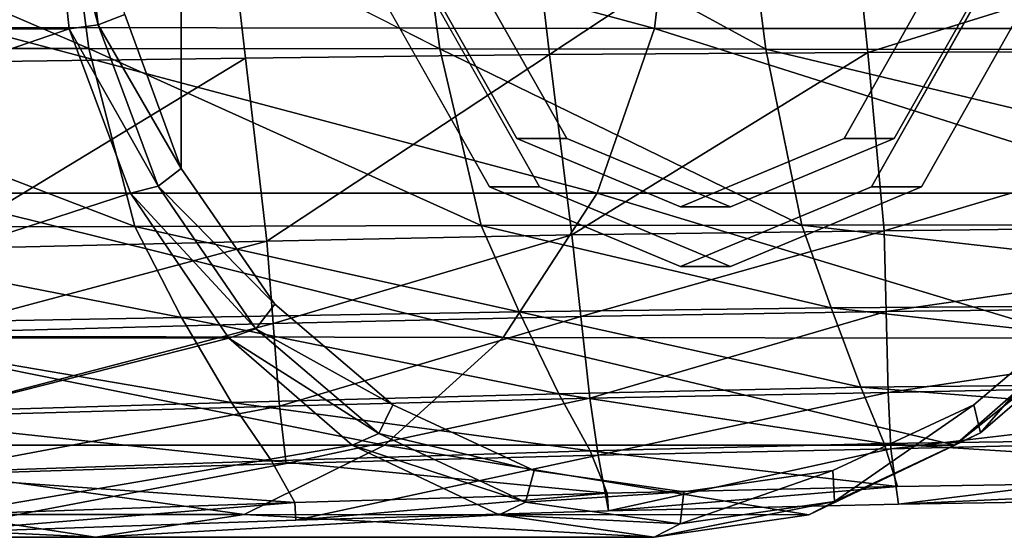
# Model space of a CAD drawing. Units: centimetres. Extents: x 0 to 13.7, y -2.8 to 2.7.
# Drawn here: x 10.4 to 12.6, y -1.5 to -0.4 of the extents above; entities that cross this region are included whole.
import ezdxf

# ---------------------------------------------------------------- set-up
doc = ezdxf.new("R2010")
doc.units = ezdxf.units.CM
doc.header["$MEASUREMENT"] = 0

msp = doc.modelspace()

# ---------------------------------------------------------------- linework, layer by layer
at = {"linetype": 'Continuous'}
for points, invisible_edges in [([(12.7771, 1.0056, 9.7319), (11.5487, 1.3715, 8.6916), (10.7705, -0.7049, 8.0325), (12.7771, 1.0056, 9.7319)], 15), ([(11.5487, 1.3715, 8.6916), (10.9767, 1.0046, 8.2072), (10.7705, -0.7049, 8.0325), (11.5487, 1.3715, 8.6916)], 15), ([(12.9826, -0.7064, 9.9059), (12.7771, 1.0056, 9.7319), (10.7705, -0.7049, 8.0325), (12.9826, -0.7064, 9.9059)], 15), ([(10.9767, 1.0046, 8.2072), (10.7705, 0.705, 8.0325), (10.7705, -0.7049, 8.0325), (10.9767, 1.0046, 8.2072)], 12), ([(10.6461, -0.3653, 7.9336), (10.7705, -0.7049, 8.0325), (10.7705, 0.705, 8.0325), (10.6461, -0.3653, 7.9336)], 12), ([(10.4813, 0, 7.8823), (9.2993, 0, 8.6711), (9.3483, -0.3958, 8.7053), (10.4813, 0, 7.8823)], 8), ([(9.3483, -0.3958, 8.7053), (10.523, -0.3967, 7.9259), (10.4813, 0, 7.8823), (9.3483, -0.3958, 8.7053)], 8), ([(10.5668, -0.4399, 19.7759), (9.6397, -0.4397, 19.9849), (9.5815, -0.0175, 19.9733), (10.5668, -0.4399, 19.7759)], 8), ([(9.5815, -0.0175, 19.9733), (10.5101, -0.0175, 19.7573), (10.5668, -0.4399, 19.7759), (9.5815, -0.0175, 19.9733)], 8), ([(10.8612, -0.0175, 19.1996), (10.1471, -0.0175, 19.3306), (10.1925, -0.4712, 19.3924), (10.8612, -0.0175, 19.1996)], 8), ([(10.1925, -0.4712, 19.3924), (10.9124, -0.4615, 19.2568), (10.8612, -0.0175, 19.1996), (10.1925, -0.4712, 19.3924)], 8), ([(11.8141, -0.3958, 10.811), (10.3092, -0.394, 11.5625), (10.3472, 0, 11.6013), (11.8141, -0.3958, 10.811)], 8), ([(10.3472, 0, 11.6013), (11.8595, 0, 10.8488), (11.8141, -0.3958, 10.811), (10.3472, 0, 11.6013)], 8), ([(10.4813, 0, 7.8823), (10.523, -0.3967, 7.9259), (10.5874, -0.3879, 7.9083), (10.4813, 0, 7.8823)], 8), ([(10.5874, -0.3879, 7.9083), (10.538, 0, 7.8654), (10.4813, 0, 7.8823), (10.5874, -0.3879, 7.9083)], 8), ([(11.3404, -0.4406, 19.5802), (10.5668, -0.4399, 19.7759), (10.5101, -0.0175, 19.7573), (11.3404, -0.4406, 19.5802)], 8), ([(10.5101, -0.0175, 19.7573), (11.2844, -0.0175, 19.5553), (11.3404, -0.4406, 19.5802), (10.5101, -0.0175, 19.7573)], 8), ([(10.538, 0, 7.8654), (10.5874, -0.3879, 7.9083), (10.6461, -0.3653, 7.9336), (10.538, 0, 7.8654)], 8), ([(11.5316, -0.0175, 19.0618), (10.8612, -0.0175, 19.1996), (10.9124, -0.4615, 19.2568), (11.5316, -0.0175, 19.0618)], 12), ([(10.9124, -0.4615, 19.2568), (11.5822, -0.4538, 19.1176), (11.5316, -0.0175, 19.0618), (10.9124, -0.4615, 19.2568)], 12), ([(12.0594, -0.4419, 19.3724), (11.3404, -0.4406, 19.5802), (11.2844, -0.0175, 19.5553), (12.0594, -0.4419, 19.3724)], 8), ([(11.2844, -0.0175, 19.5553), (12.0034, -0.0175, 19.3406), (12.0594, -0.4419, 19.3724), (11.2844, -0.0175, 19.5553)], 8), ([(12.2396, -0.0175, 18.9225), (11.5316, -0.0175, 19.0618), (11.5822, -0.4538, 19.1176), (12.2396, -0.0175, 18.9225)], 8), ([(11.5822, -0.4538, 19.1176), (12.284, -0.449, 18.9807), (12.2396, -0.0175, 18.9225), (11.5822, -0.4538, 19.1176)], 8), ([(13.0861, -0.3967, 10.1738), (11.8141, -0.3958, 10.811), (11.8595, 0, 10.8488), (13.0861, -0.3967, 10.1738)], 8), ([(11.8595, 0, 10.8488), (13.1325, 0, 10.2153), (13.0861, -0.3967, 10.1738), (11.8595, 0, 10.8488)], 8), ([(13.6913, -0.4431, 18.9141), (12.0594, -0.4419, 19.3724), (12.0034, -0.0175, 19.3406), (13.6913, -0.4431, 18.9141)], 8), ([(12.0034, -0.0175, 19.3406), (13.7, -0.0175, 18.8784), (13.6913, -0.4431, 18.9141), (12.0034, -0.0175, 19.3406)], 8), ([(13.6759, -0.0175, 18.6522), (12.2396, -0.0175, 18.9225), (12.284, -0.449, 18.9807), (13.6759, -0.0175, 18.6522)], 8), ([(12.284, -0.449, 18.9807), (13.6678, -0.4431, 18.6985), (13.6759, -0.0175, 18.6522), (12.284, -0.449, 18.9807)], 8), ([(11.1899, -0.2847, 8.3922), (11.5101, -0.6389, 8.6631), (11.2871, -0.244, 8.4744), (11.1899, -0.2847, 8.3922)], 13), ([(11.3974, -0.244, 8.3446), (11.2871, -0.244, 8.4744), (11.5101, -0.6389, 8.6631), (11.3974, -0.244, 8.3446)], 12), ([(11.5604, -0.7453, 8.4825), (11.3002, -0.2847, 8.2624), (11.3974, -0.244, 8.3446), (11.5604, -0.7453, 8.4825)], 14), ([(11.5101, -0.6389, 8.6631), (11.6205, -0.6389, 8.5334), (11.3974, -0.244, 8.3446), (11.5101, -0.6389, 8.6631)], 12), ([(11.5604, -0.7453, 8.4825), (11.3974, -0.244, 8.3446), (11.6205, -0.6389, 8.5334), (11.5604, -0.7453, 8.4825)], 13), ([(12.3423, -0.6389, 9.1441), (12.2319, -0.6389, 9.2739), (12.455, -0.244, 9.4626), (12.3423, -0.6389, 9.1441)], 12), ([(12.292, -0.7453, 9.3247), (12.455, -0.244, 9.4626), (12.2319, -0.6389, 9.2739), (12.292, -0.7453, 9.3247)], 13), ([(12.292, -0.7453, 9.3247), (12.5522, -0.2847, 9.5448), (12.455, -0.244, 9.4626), (12.292, -0.7453, 9.3247)], 14), ([(12.455, -0.244, 9.4626), (12.5653, -0.244, 9.3328), (12.3423, -0.6389, 9.1441), (12.455, -0.244, 9.4626)], 12), ([(12.6625, -0.2847, 9.4151), (12.3423, -0.6389, 9.1441), (12.5653, -0.244, 9.3328), (12.6625, -0.2847, 9.4151)], 13), ([(11.45, -0.7453, 8.6123), (11.1899, -0.2847, 8.3922), (11.3002, -0.2847, 8.2624), (11.45, -0.7453, 8.6123)], 12), ([(11.1899, -0.2847, 8.3922), (11.45, -0.7453, 8.6123), (11.5101, -0.6389, 8.6631), (11.1899, -0.2847, 8.3922)], 14), ([(11.3002, -0.2847, 8.2624), (11.5604, -0.7453, 8.4825), (11.45, -0.7453, 8.6123), (11.3002, -0.2847, 8.2624)], 12), ([(12.5522, -0.2847, 9.5448), (12.292, -0.7453, 9.3247), (12.4023, -0.7453, 9.1949), (12.5522, -0.2847, 9.5448)], 12), ([(12.6625, -0.2847, 9.4151), (12.4023, -0.7453, 9.1949), (12.3423, -0.6389, 9.1441), (12.6625, -0.2847, 9.4151)], 14), ([(12.4023, -0.7453, 9.1949), (12.6625, -0.2847, 9.4151), (12.5522, -0.2847, 9.5448), (12.4023, -0.7453, 9.1949)], 12), ([(10.7705, -0.7049, 8.0325), (10.6461, -0.3653, 7.9336), (10.5874, -0.3879, 7.9083), (10.7705, -0.7049, 8.0325)], 8), ([(10.7192, -0.7441, 8.0173), (10.5874, -0.3879, 7.9083), (10.523, -0.3967, 7.9259), (10.7192, -0.7441, 8.0173)], 8), ([(10.5874, -0.3879, 7.9083), (10.7192, -0.7441, 8.0173), (10.7705, -0.7049, 8.0325), (10.5874, -0.3879, 7.9083)], 8), ([(10.523, -0.3967, 7.9259), (9.3483, -0.3958, 8.7053), (9.4752, -0.7594, 8.8121), (10.523, -0.3967, 7.9259)], 8), ([(9.4752, -0.7594, 8.8121), (10.6584, -0.7594, 8.0381), (10.523, -0.3967, 7.9259), (9.4752, -0.7594, 8.8121)], 8), ([(11.6872, -0.7594, 10.7042), (10.2009, -0.7594, 11.4496), (10.3092, -0.394, 11.5625), (11.6872, -0.7594, 10.7042)], 8), ([(10.3092, -0.394, 11.5625), (11.8141, -0.3958, 10.811), (11.6872, -0.7594, 10.7042), (10.3092, -0.394, 11.5625)], 8), ([(10.523, -0.3967, 7.9259), (10.6584, -0.7594, 8.0381), (10.7192, -0.7441, 8.0173), (10.523, -0.3967, 7.9259)], 8), ([(12.9573, -0.7594, 10.0584), (11.6872, -0.7594, 10.7042), (11.8141, -0.3958, 10.811), (12.9573, -0.7594, 10.0584)], 8), ([(11.8141, -0.3958, 10.811), (13.0861, -0.3967, 10.1738), (12.9573, -0.7594, 10.0584), (11.8141, -0.3958, 10.811)], 8), ([(10.6683, -0.8327, 19.8312), (9.7531, -0.8357, 20.0247), (9.6397, -0.4397, 19.9849), (10.6683, -0.8327, 19.8312)], 8), ([(9.6397, -0.4397, 19.9849), (10.5668, -0.4399, 19.7759), (10.6683, -0.8327, 19.8312), (9.6397, -0.4397, 19.9849)], 8), ([(11.4314, -0.831, 19.6496), (10.6683, -0.8327, 19.8312), (10.5668, -0.4399, 19.7759), (11.4314, -0.831, 19.6496)], 8), ([(10.5668, -0.4399, 19.7759), (11.3404, -0.4406, 19.5802), (11.4314, -0.831, 19.6496), (10.5668, -0.4399, 19.7759)], 8), ([(11.5822, -0.4538, 19.1176), (10.9124, -0.4615, 19.2568), (10.9588, -0.8651, 19.4146), (11.5822, -0.4538, 19.1176)], 8), ([(10.9588, -0.8651, 19.4146), (11.6313, -0.8514, 19.2753), (11.5822, -0.4538, 19.1176), (10.9588, -0.8651, 19.4146)], 8), ([(12.1387, -0.8302, 19.458), (11.4314, -0.831, 19.6496), (11.3404, -0.4406, 19.5802), (12.1387, -0.8302, 19.458)], 8), ([(11.3404, -0.4406, 19.5802), (12.0594, -0.4419, 19.3724), (12.1387, -0.8302, 19.458), (11.3404, -0.4406, 19.5802)], 8), ([(12.284, -0.449, 18.9807), (11.5822, -0.4538, 19.1176), (11.6313, -0.8514, 19.2753), (12.284, -0.449, 18.9807)], 8), ([(11.6313, -0.8514, 19.2753), (12.32, -0.8423, 19.1414), (12.284, -0.449, 18.9807), (11.6313, -0.8514, 19.2753)], 8), ([(13.6772, -0.8283, 19.0207), (12.1387, -0.8302, 19.458), (12.0594, -0.4419, 19.3724), (13.6772, -0.8283, 19.0207)], 8), ([(12.0594, -0.4419, 19.3724), (13.6913, -0.4431, 18.9141), (13.6772, -0.8283, 19.0207), (12.0594, -0.4419, 19.3724)], 8), ([(13.6678, -0.4431, 18.6985), (12.284, -0.449, 18.9807), (12.32, -0.8423, 19.1414), (13.6678, -0.4431, 18.6985)], 8), ([(12.32, -0.8423, 19.1414), (13.6544, -0.8283, 18.836), (13.6678, -0.4431, 18.6985), (12.32, -0.8423, 19.1414)], 8), ([(10.9124, -0.4615, 19.2568), (10.1925, -0.4712, 19.3924), (10.219, -0.8826, 19.555), (10.9124, -0.4615, 19.2568)], 8), ([(10.219, -0.8826, 19.555), (10.9588, -0.8651, 19.4146), (10.9124, -0.4615, 19.2568), (10.219, -0.8826, 19.555)], 8), ([(11.45, -0.7453, 8.6123), (11.871, -0.7898, 8.9685), (11.5101, -0.6389, 8.6631), (11.45, -0.7453, 8.6123)], 13), ([(11.6205, -0.6389, 8.5334), (11.5101, -0.6389, 8.6631), (11.871, -0.7898, 8.9685), (11.6205, -0.6389, 8.5334)], 12), ([(11.9814, -0.9212, 8.8387), (11.5604, -0.7453, 8.4825), (11.6205, -0.6389, 8.5334), (11.9814, -0.9212, 8.8387)], 14), ([(11.871, -0.7898, 8.9685), (11.9814, -0.7898, 8.8387), (11.6205, -0.6389, 8.5334), (11.871, -0.7898, 8.9685)], 12), ([(11.9814, -0.9212, 8.8387), (11.6205, -0.6389, 8.5334), (11.9814, -0.7898, 8.8387), (11.9814, -0.9212, 8.8387)], 13), ([(11.9814, -0.7898, 8.8387), (11.871, -0.7898, 8.9685), (12.2319, -0.6389, 9.2739), (11.9814, -0.7898, 8.8387)], 12), ([(11.871, -0.9212, 8.9685), (12.2319, -0.6389, 9.2739), (11.871, -0.7898, 8.9685), (11.871, -0.9212, 8.9685)], 13), ([(11.871, -0.9212, 8.9685), (12.292, -0.7453, 9.3247), (12.2319, -0.6389, 9.2739), (11.871, -0.9212, 8.9685)], 14), ([(12.2319, -0.6389, 9.2739), (12.3423, -0.6389, 9.1441), (11.9814, -0.7898, 8.8387), (12.2319, -0.6389, 9.2739)], 12), ([(12.4023, -0.7453, 9.1949), (11.9814, -0.7898, 8.8387), (12.3423, -0.6389, 9.1441), (12.4023, -0.7453, 9.1949)], 13), ([(10.9767, -1.0046, 8.2072), (10.7705, -0.7049, 8.0325), (10.7192, -0.7441, 8.0173), (10.9767, -1.0046, 8.2072)], 8), ([(10.7705, -0.7049, 8.0325), (11.8782, -1.4186, 8.9707), (12.9826, -0.7064, 9.9059), (10.7705, -0.7049, 8.0325)], 15), ([(10.7705, -0.7049, 8.0325), (11.2369, -1.2263, 8.4275), (11.8782, -1.4186, 8.9707), (10.7705, -0.7049, 8.0325)], 15), ([(10.7705, -0.7049, 8.0325), (10.9767, -1.0046, 8.2072), (11.2369, -1.2263, 8.4275), (10.7705, -0.7049, 8.0325)], 12), ([(11.8782, -1.4186, 8.9707), (12.5181, -1.2267, 9.5125), (12.9826, -0.7064, 9.9059), (11.8782, -1.4186, 8.9707)], 15), ([(12.5181, -1.2267, 9.5125), (12.7771, -1.0056, 9.7319), (12.9826, -0.7064, 9.9059), (12.5181, -1.2267, 9.5125)], 12), ([(10.6584, -0.7594, 8.0381), (9.4752, -0.7594, 8.8121), (9.6822, -1.0781, 8.9877), (10.6584, -0.7594, 8.0381)], 8), ([(9.6822, -1.0781, 8.9877), (10.8751, -1.0795, 8.227), (10.6584, -0.7594, 8.0381), (9.6822, -1.0781, 8.9877)], 8), ([(11.4802, -1.0781, 10.5287), (10.0282, -1.0754, 11.267), (10.2009, -0.7594, 11.4496), (11.4802, -1.0781, 10.5287)], 8), ([(10.2009, -0.7594, 11.4496), (11.6872, -0.7594, 10.7042), (11.4802, -1.0781, 10.5287), (10.2009, -0.7594, 11.4496)], 8), ([(10.9348, -1.0584, 8.2016), (10.7192, -0.7441, 8.0173), (10.6584, -0.7594, 8.0381), (10.9348, -1.0584, 8.2016)], 8), ([(10.6584, -0.7594, 8.0381), (10.8751, -1.0795, 8.227), (10.9348, -1.0584, 8.2016), (10.6584, -0.7594, 8.0381)], 8), ([(10.7192, -0.7441, 8.0173), (10.9348, -1.0584, 8.2016), (10.9767, -1.0046, 8.2072), (10.7192, -0.7441, 8.0173)], 8), ([(11.871, -0.9212, 8.9685), (11.45, -0.7453, 8.6123), (11.5604, -0.7453, 8.4825), (11.871, -0.9212, 8.9685)], 12), ([(11.45, -0.7453, 8.6123), (11.871, -0.9212, 8.9685), (11.871, -0.7898, 8.9685), (11.45, -0.7453, 8.6123)], 14), ([(12.7444, -1.0794, 9.8687), (11.4802, -1.0781, 10.5287), (11.6872, -0.7594, 10.7042), (12.7444, -1.0794, 9.8687)], 8), ([(11.5604, -0.7453, 8.4825), (11.9814, -0.9212, 8.8387), (11.871, -0.9212, 8.9685), (11.5604, -0.7453, 8.4825)], 12), ([(11.6872, -0.7594, 10.7042), (12.9573, -0.7594, 10.0584), (12.7444, -1.0794, 9.8687), (11.6872, -0.7594, 10.7042)], 8), ([(12.292, -0.7453, 9.3247), (11.871, -0.9212, 8.9685), (11.9814, -0.9212, 8.8387), (12.292, -0.7453, 9.3247)], 12), ([(11.9814, -0.9212, 8.8387), (12.4023, -0.7453, 9.1949), (12.292, -0.7453, 9.3247), (11.9814, -0.9212, 8.8387)], 12), ([(12.4023, -0.7453, 9.1949), (11.9814, -0.9212, 8.8387), (11.9814, -0.7898, 8.8387), (12.4023, -0.7453, 9.1949)], 14), ([(9.7531, -0.8357, 20.0247), (10.6683, -0.8327, 19.8312), (10.7711, -1.0334, 19.8598), (9.7531, -0.8357, 20.0247)], 8), ([(10.7711, -1.0334, 19.8598), (9.8769, -1.0499, 20.0404), (9.7531, -0.8357, 20.0247), (10.7711, -1.0334, 19.8598)], 8), ([(10.6683, -0.8327, 19.8312), (11.4314, -0.831, 19.6496), (11.5155, -1.0211, 19.6901), (10.6683, -0.8327, 19.8312)], 8), ([(11.5155, -1.0211, 19.6901), (10.7711, -1.0334, 19.8598), (10.6683, -0.8327, 19.8312), (11.5155, -1.0211, 19.6901)], 8), ([(11.4314, -0.831, 19.6496), (12.1387, -0.8302, 19.458), (12.2032, -1.0124, 19.5129), (11.4314, -0.831, 19.6496)], 8), ([(12.2032, -1.0124, 19.5129), (11.5155, -1.0211, 19.6901), (11.4314, -0.831, 19.6496), (12.2032, -1.0124, 19.5129)], 8), ([(12.32, -0.8423, 19.1414), (11.6313, -0.8514, 19.2753), (11.6513, -1.0316, 19.4094), (12.32, -0.8423, 19.1414)], 8), ([(11.6513, -1.0316, 19.4094), (12.3244, -1.0207, 19.2812), (12.32, -0.8423, 19.1414), (11.6513, -1.0316, 19.4094)], 8), ([(12.1387, -0.8302, 19.458), (13.6772, -0.8283, 19.0207), (13.6637, -1.0034, 19.1289), (12.1387, -0.8302, 19.458)], 8), ([(13.6637, -1.0034, 19.1289), (12.2032, -1.0124, 19.5129), (12.1387, -0.8302, 19.458), (13.6637, -1.0034, 19.1289)], 8), ([(13.6544, -0.8283, 18.836), (12.32, -0.8423, 19.1414), (12.3244, -1.0207, 19.2812), (13.6544, -0.8283, 18.836)], 8), ([(12.3244, -1.0207, 19.2812), (13.6416, -1.0033, 18.9751), (13.6544, -0.8283, 18.836), (12.3244, -1.0207, 19.2812)], 8), ([(10.2047, -1.0671, 19.6759), (10.973, -1.0471, 19.5406), (10.9588, -0.8651, 19.4146), (10.2047, -1.0671, 19.6759)], 8), ([(10.9588, -0.8651, 19.4146), (10.219, -0.8826, 19.555), (10.2047, -1.0671, 19.6759), (10.9588, -0.8651, 19.4146)], 8), ([(11.6313, -0.8514, 19.2753), (10.9588, -0.8651, 19.4146), (10.973, -1.0471, 19.5406), (11.6313, -0.8514, 19.2753)], 8), ([(10.973, -1.0471, 19.5406), (11.6513, -1.0316, 19.4094), (11.6313, -0.8514, 19.2753), (10.973, -1.0471, 19.5406)], 8), ([(11.2369, -1.2263, 8.4275), (10.9767, -1.0046, 8.2072), (10.9348, -1.0584, 8.2016), (11.2369, -1.2263, 8.4275)], 8), ([(11.5155, -1.0211, 19.6901), (12.2032, -1.0124, 19.5129), (12.2684, -1.1876, 19.5867), (11.5155, -1.0211, 19.6901)], 8), ([(12.2032, -1.0124, 19.5129), (13.6637, -1.0034, 19.1289), (13.6381, -1.1725, 19.2577), (12.2032, -1.0124, 19.5129)], 8), ([(13.6381, -1.1725, 19.2577), (12.2684, -1.1876, 19.5867), (12.2032, -1.0124, 19.5129), (13.6381, -1.1725, 19.2577)], 8), ([(13.6416, -1.0033, 18.9751), (12.3244, -1.0207, 19.2812), (12.3287, -1.1991, 19.4242), (13.6416, -1.0033, 18.9751)], 8), ([(12.3287, -1.1991, 19.4242), (13.6175, -1.1725, 19.142), (13.6416, -1.0033, 18.9751), (12.3287, -1.1991, 19.4242)], 8), ([(12.7771, -1.0056, 9.7319), (12.5181, -1.2267, 9.5125), (12.5322, -1.2884, 9.5712), (12.7771, -1.0056, 9.7319)], 8), ([(12.5322, -1.2884, 9.5712), (12.8001, -1.0565, 9.8024), (12.7771, -1.0056, 9.7319), (12.5322, -1.2884, 9.5712)], 8), ([(9.8769, -1.0499, 20.0404), (10.7711, -1.0334, 19.8598), (10.881, -1.2215, 19.9078), (9.8769, -1.0499, 20.0404)], 8), ([(10.7711, -1.0334, 19.8598), (11.5155, -1.0211, 19.6901), (11.6028, -1.202, 19.7492), (10.7711, -1.0334, 19.8598)], 8), ([(11.6028, -1.202, 19.7492), (10.881, -1.2215, 19.9078), (10.7711, -1.0334, 19.8598), (11.6028, -1.202, 19.7492)], 8), ([(11.6513, -1.0316, 19.4094), (10.973, -1.0471, 19.5406), (10.9873, -1.2291, 19.6691), (11.6513, -1.0316, 19.4094)], 8), ([(10.9873, -1.2291, 19.6691), (11.6713, -1.2119, 19.5465), (11.6513, -1.0316, 19.4094), (10.9873, -1.2291, 19.6691)], 8), ([(12.2684, -1.1876, 19.5867), (11.6028, -1.202, 19.7492), (11.5155, -1.0211, 19.6901), (12.2684, -1.1876, 19.5867)], 8), ([(12.3244, -1.0207, 19.2812), (11.6513, -1.0316, 19.4094), (11.6713, -1.2119, 19.5465), (12.3244, -1.0207, 19.2812)], 8), ([(11.6713, -1.2119, 19.5465), (12.3287, -1.1991, 19.4242), (12.3244, -1.0207, 19.2812), (11.6713, -1.2119, 19.5465)], 8), ([(10.881, -1.2215, 19.9078), (10.0127, -1.2471, 20.0768), (9.8769, -1.0499, 20.0404), (10.881, -1.2215, 19.9078)], 8), ([(10.1905, -1.2517, 19.7986), (10.9873, -1.2291, 19.6691), (10.973, -1.0471, 19.5406), (10.1905, -1.2517, 19.7986)], 8), ([(10.973, -1.0471, 19.5406), (10.2047, -1.0671, 19.6759), (10.1905, -1.2517, 19.7986), (10.973, -1.0471, 19.5406)], 8), ([(11.2058, -1.29, 8.4334), (10.9348, -1.0584, 8.2016), (10.8751, -1.0795, 8.227), (11.2058, -1.29, 8.4334)], 8), ([(10.9348, -1.0584, 8.2016), (11.2058, -1.29, 8.4334), (11.2369, -1.2263, 8.4275), (10.9348, -1.0584, 8.2016)], 8), ([(12.8001, -1.0565, 9.8024), (12.5322, -1.2884, 9.5712), (12.4759, -1.3153, 9.6304), (12.8001, -1.0565, 9.8024)], 8), ([(12.4759, -1.3153, 9.6304), (12.7444, -1.0794, 9.8687), (12.8001, -1.0565, 9.8024), (12.4759, -1.3153, 9.6304)], 8), ([(10.8751, -1.0795, 8.227), (9.6822, -1.0781, 8.9877), (9.9435, -1.3153, 9.2108), (10.8751, -1.0795, 8.227)], 8), ([(11.2189, -1.3153, 10.3055), (9.8071, -1.3153, 11.0302), (10.0282, -1.0754, 11.267), (11.2189, -1.3153, 10.3055)], 8), ([(9.9435, -1.3153, 9.2108), (11.1471, -1.3153, 8.4644), (10.8751, -1.0795, 8.227), (9.9435, -1.3153, 9.2108)], 8), ([(10.0282, -1.0754, 11.267), (11.4802, -1.0781, 10.5287), (11.2189, -1.3153, 10.3055), (10.0282, -1.0754, 11.267)], 8), ([(10.8751, -1.0795, 8.227), (11.1471, -1.3153, 8.4644), (11.2058, -1.29, 8.4334), (10.8751, -1.0795, 8.227)], 8), ([(12.4759, -1.3153, 9.6304), (11.2189, -1.3153, 10.3055), (11.4802, -1.0781, 10.5287), (12.4759, -1.3153, 9.6304)], 8), ([(11.4802, -1.0781, 10.5287), (12.7444, -1.0794, 9.8687), (12.4759, -1.3153, 9.6304), (11.4802, -1.0781, 10.5287)], 8), ([(11.6028, -1.202, 19.7492), (12.2684, -1.1876, 19.5867), (12.3202, -1.3115, 19.6749), (11.6028, -1.202, 19.7492)], 8), ([(12.2684, -1.1876, 19.5867), (13.6381, -1.1725, 19.2577), (13.6102, -1.293, 19.379), (12.2684, -1.1876, 19.5867)], 8), ([(13.6102, -1.293, 19.379), (12.3202, -1.3115, 19.6749), (12.2684, -1.1876, 19.5867), (13.6102, -1.293, 19.379)], 8), ([(13.6175, -1.1725, 19.142), (12.3287, -1.1991, 19.4242), (12.335, -1.3238, 19.5992), (13.6175, -1.1725, 19.142)], 8), ([(12.335, -1.3238, 19.5992), (13.5809, -1.293, 19.2823), (13.6175, -1.1725, 19.142), (12.335, -1.3238, 19.5992)], 8), ([(10.881, -1.2215, 19.9078), (11.6028, -1.202, 19.7492), (11.672, -1.3279, 19.824), (10.881, -1.2215, 19.9078)], 8), ([(11.6713, -1.2119, 19.5465), (10.9873, -1.2291, 19.6691), (11.0015, -1.3562, 19.8407), (11.6713, -1.2119, 19.5465)], 8), ([(11.0015, -1.3562, 19.8407), (11.6897, -1.3377, 19.7186), (11.6713, -1.2119, 19.5465), (11.0015, -1.3562, 19.8407)], 8), ([(12.3202, -1.3115, 19.6749), (11.672, -1.3279, 19.824), (11.6028, -1.202, 19.7492), (12.3202, -1.3115, 19.6749)], 8), ([(12.3287, -1.1991, 19.4242), (11.6713, -1.2119, 19.5465), (11.6897, -1.3377, 19.7186), (12.3287, -1.1991, 19.4242)], 8), ([(11.6897, -1.3377, 19.7186), (12.335, -1.3238, 19.5992), (12.3287, -1.1991, 19.4242), (11.6897, -1.3377, 19.7186)], 8), ([(10.0127, -1.2471, 20.0768), (10.881, -1.2215, 19.9078), (10.9696, -1.3499, 19.9728), (10.0127, -1.2471, 20.0768)], 8), ([(10.183, -1.3809, 19.9744), (11.0015, -1.3562, 19.8407), (10.9873, -1.2291, 19.6691), (10.183, -1.3809, 19.9744)], 8), ([(10.9873, -1.2291, 19.6691), (10.1905, -1.2517, 19.7986), (10.183, -1.3809, 19.9744), (10.9873, -1.2291, 19.6691)], 8), ([(11.672, -1.3279, 19.824), (10.9696, -1.3499, 19.9728), (10.881, -1.2215, 19.9078), (11.672, -1.3279, 19.824)], 8), ([(11.5487, -1.3714, 8.6916), (11.2369, -1.2263, 8.4275), (11.2058, -1.29, 8.4334), (11.5487, -1.3714, 8.6916)], 8), ([(11.2369, -1.2263, 8.4275), (11.5487, -1.3714, 8.6916), (11.8782, -1.4186, 8.9707), (11.2369, -1.2263, 8.4275)], 12), ([(11.8782, -1.4186, 8.9707), (12.2073, -1.3715, 9.2494), (12.5181, -1.2267, 9.5125), (11.8782, -1.4186, 8.9707)], 12), ([(12.5181, -1.2267, 9.5125), (12.2073, -1.3715, 9.2494), (12.2109, -1.4399, 9.2948), (12.5181, -1.2267, 9.5125)], 8), ([(12.2109, -1.4399, 9.2948), (12.5322, -1.2884, 9.5712), (12.5181, -1.2267, 9.5125), (12.2109, -1.4399, 9.2948)], 8), ([(10.9696, -1.3499, 19.9728), (10.1249, -1.3786, 20.1325), (10.0127, -1.2471, 20.0768), (10.9696, -1.3499, 19.9728)], 8), ([(11.5292, -1.4409, 8.7102), (11.2058, -1.29, 8.4334), (11.1471, -1.3153, 8.4644), (11.5292, -1.4409, 8.7102)], 8), ([(11.2058, -1.29, 8.4334), (11.5292, -1.4409, 8.7102), (11.5487, -1.3714, 8.6916), (11.2058, -1.29, 8.4334)], 8), ([(12.5322, -1.2884, 9.5712), (12.2109, -1.4399, 9.2948), (12.1542, -1.469, 9.3466), (12.5322, -1.2884, 9.5712)], 8), ([(12.1542, -1.469, 9.3466), (12.4759, -1.3153, 9.6304), (12.5322, -1.2884, 9.5712), (12.1542, -1.469, 9.3466)], 8), ([(12.3202, -1.3115, 19.6749), (13.6102, -1.293, 19.379), (13.5244, -1.3894, 19.4926), (12.3202, -1.3115, 19.6749)], 8), ([(13.5809, -1.293, 19.2823), (12.335, -1.3238, 19.5992), (12.3521, -1.4457, 19.728), (13.5809, -1.293, 19.2823)], 8), ([(12.3521, -1.4457, 19.728), (13.5263, -1.4285, 19.4518), (13.5809, -1.293, 19.2823), (12.3521, -1.4457, 19.728)], 8), ([(10.9092, -1.4685, 10.04), (9.5487, -1.4676, 10.7518), (9.8071, -1.3153, 11.0302), (10.9092, -1.4685, 10.04)], 8), ([(9.8071, -1.3153, 11.0302), (11.2189, -1.3153, 10.3055), (10.9092, -1.4685, 10.04), (9.8071, -1.3153, 11.0302)], 8), ([(11.1471, -1.3153, 8.4644), (9.9435, -1.3153, 9.2108), (10.2532, -1.4685, 9.4764), (11.1471, -1.3153, 8.4644)], 8), ([(10.2532, -1.4685, 9.4764), (11.4714, -1.469, 8.7476), (11.1471, -1.3153, 8.4644), (10.2532, -1.4685, 9.4764)], 8), ([(12.1542, -1.469, 9.3466), (10.9092, -1.4685, 10.04), (11.2189, -1.3153, 10.3055), (12.1542, -1.469, 9.3466)], 8), ([(11.1471, -1.3153, 8.4644), (11.4714, -1.469, 8.7476), (11.5292, -1.4409, 8.7102), (11.1471, -1.3153, 8.4644)], 8), ([(11.2189, -1.3153, 10.3055), (12.4759, -1.3153, 9.6304), (12.1542, -1.469, 9.3466), (11.2189, -1.3153, 10.3055)], 8), ([(11.672, -1.3279, 19.824), (12.3202, -1.3115, 19.6749), (12.3497, -1.4066, 19.7653), (11.672, -1.3279, 19.824)], 8), ([(12.335, -1.3238, 19.5992), (11.6897, -1.3377, 19.7186), (11.7121, -1.4606, 19.8712), (12.335, -1.3238, 19.5992)], 8), ([(11.7121, -1.4606, 19.8712), (12.3521, -1.4457, 19.728), (12.335, -1.3238, 19.5992), (11.7121, -1.4606, 19.8712)], 8), ([(13.5244, -1.3894, 19.4926), (12.3497, -1.4066, 19.7653), (12.3202, -1.3115, 19.6749), (13.5244, -1.3894, 19.4926)], 8), ([(10.1972, -1.5092, 20.1719), (11.0231, -1.4813, 20.016), (11.6897, -1.3377, 19.7186), (10.1972, -1.5092, 20.1719)], 12), ([(11.6897, -1.3377, 19.7186), (11.0015, -1.3562, 19.8407), (10.1972, -1.5092, 20.1719), (11.6897, -1.3377, 19.7186)], 12), ([(10.9696, -1.3499, 19.9728), (11.672, -1.3279, 19.824), (11.7096, -1.4215, 19.9055), (10.9696, -1.3499, 19.9728)], 8), ([(11.0231, -1.4813, 20.016), (11.7121, -1.4606, 19.8712), (11.6897, -1.3377, 19.7186), (11.0231, -1.4813, 20.016)], 8), ([(12.3497, -1.4066, 19.7653), (11.7096, -1.4215, 19.9055), (11.672, -1.3279, 19.824), (12.3497, -1.4066, 19.7653)], 8), ([(10.1249, -1.3786, 20.1325), (10.9696, -1.3499, 19.9728), (11.0206, -1.4422, 20.0484), (10.1249, -1.3786, 20.1325)], 8), ([(11.0015, -1.3562, 19.8407), (10.183, -1.3809, 19.9744), (10.1972, -1.5092, 20.1719), (11.0015, -1.3562, 19.8407)], 8), ([(11.7096, -1.4215, 19.9055), (11.0206, -1.4422, 20.0484), (10.9696, -1.3499, 19.9728), (11.7096, -1.4215, 19.9055)], 8), ([(11.0206, -1.4422, 20.0484), (10.1947, -1.4702, 20.2031), (10.1249, -1.3786, 20.1325), (11.0206, -1.4422, 20.0484)], 8), ([(11.8782, -1.4186, 8.9707), (11.5487, -1.3714, 8.6916), (11.5292, -1.4409, 8.7102), (11.8782, -1.4186, 8.9707)], 8), ([(12.2073, -1.3715, 9.2494), (11.8782, -1.4186, 8.9707), (11.8705, -1.4894, 9.0026), (12.2073, -1.3715, 9.2494)], 8), ([(11.8705, -1.4894, 9.0026), (12.2109, -1.4399, 9.2948), (12.2073, -1.3715, 9.2494), (11.8705, -1.4894, 9.0026)], 8), ([(11.7121, -1.4606, 19.8712), (11.7096, -1.4215, 19.9055), (12.3497, -1.4066, 19.7653), (11.7121, -1.4606, 19.8712)], 8), ([(12.3521, -1.4457, 19.728), (11.7121, -1.4606, 19.8712), (12.3497, -1.4066, 19.7653), (12.3521, -1.4457, 19.728)], 12), ([(12.3497, -1.4066, 19.7653), (13.5244, -1.3894, 19.4926), (12.3521, -1.4457, 19.728), (12.3497, -1.4066, 19.7653)], 12), ([(13.5244, -1.3894, 19.4926), (13.5263, -1.4285, 19.4518), (12.3521, -1.4457, 19.728), (13.5244, -1.3894, 19.4926)], 8), ([(11.0231, -1.4813, 20.016), (11.0206, -1.4422, 20.0484), (11.7096, -1.4215, 19.9055), (11.0231, -1.4813, 20.016)], 8), ([(11.7096, -1.4215, 19.9055), (11.7121, -1.4606, 19.8712), (11.0231, -1.4813, 20.016), (11.7096, -1.4215, 19.9055)], 8), ([(11.5292, -1.4409, 8.7102), (11.8705, -1.4894, 9.0026), (11.8782, -1.4186, 8.9707), (11.5292, -1.4409, 8.7102)], 8), ([(10.1972, -1.5092, 20.1719), (10.1947, -1.4702, 20.2031), (11.0206, -1.4422, 20.0484), (10.1972, -1.5092, 20.1719)], 8), ([(11.0206, -1.4422, 20.0484), (11.0231, -1.4813, 20.016), (10.1972, -1.5092, 20.1719), (11.0206, -1.4422, 20.0484)], 8), ([(11.8705, -1.4894, 9.0026), (11.5292, -1.4409, 8.7102), (11.4714, -1.469, 8.7476), (11.8705, -1.4894, 9.0026)], 8), ([(12.2109, -1.4399, 9.2948), (11.8705, -1.4894, 9.0026), (11.8133, -1.5188, 9.047), (12.2109, -1.4399, 9.2948)], 8), ([(11.8133, -1.5188, 9.047), (12.1542, -1.469, 9.3466), (12.2109, -1.4399, 9.2948), (11.8133, -1.5188, 9.047)], 8), ([(10.5812, -1.5188, 9.7582), (9.2733, -1.5188, 10.4539), (9.5487, -1.4676, 10.7518), (10.5812, -1.5188, 9.7582)], 8), ([(9.2733, -1.5188, 10.4539), (10.5812, -1.5188, 9.7582), (10.2532, -1.4685, 9.4764), (9.2733, -1.5188, 10.4539)], 8), ([(9.5487, -1.4676, 10.7518), (10.9092, -1.4685, 10.04), (10.5812, -1.5188, 9.7582), (9.5487, -1.4676, 10.7518)], 8), ([(11.4714, -1.469, 8.7476), (10.2532, -1.4685, 9.4764), (10.5812, -1.5188, 9.7582), (11.4714, -1.469, 8.7476)], 8), ([(11.8133, -1.5188, 9.047), (10.5812, -1.5188, 9.7582), (10.9092, -1.4685, 10.04), (11.8133, -1.5188, 9.047)], 8), ([(10.5812, -1.5188, 9.7582), (11.8133, -1.5188, 9.047), (11.4714, -1.469, 8.7476), (10.5812, -1.5188, 9.7582)], 8), ([(10.9092, -1.4685, 10.04), (12.1542, -1.469, 9.3466), (11.8133, -1.5188, 9.047), (10.9092, -1.4685, 10.04)], 8), ([(11.4714, -1.469, 8.7476), (11.8133, -1.5188, 9.047), (11.8705, -1.4894, 9.0026), (11.4714, -1.469, 8.7476)], 8)]:
    msp.add_3dface(points, dxfattribs=dict(at, invisible_edges=invisible_edges))

doc.saveas('drawing.dxf')
